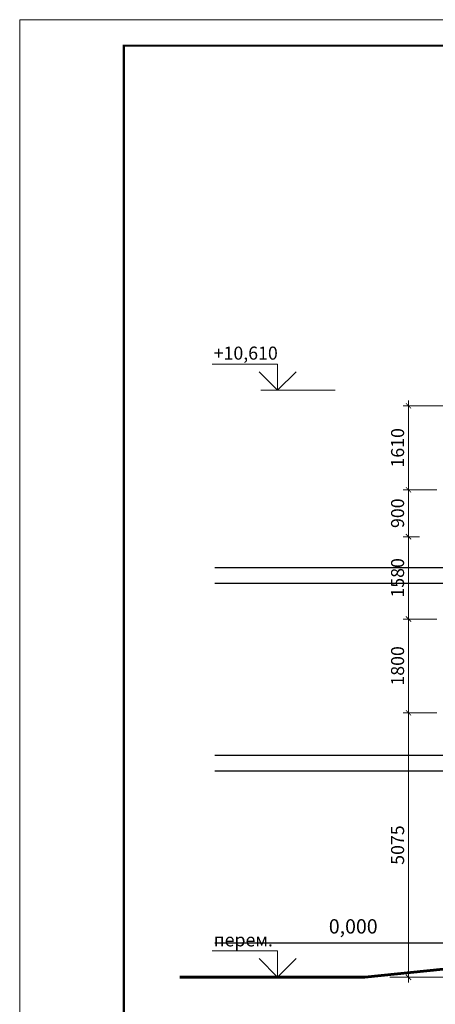
# Model space of a CAD drawing. Units: millimetres. Extents: x -839034 to -361277, y 195694 to 318789.
# Drawn here: x -451534 to -443555, y 256623 to 275518 of the extents above; entities that cross this region are included whole.
import ezdxf

# ---------------------------------------------------------------- set-up
doc = ezdxf.new("R2010")
doc.units = ezdxf.units.MM
doc.header["$LTSCALE"] = 10
doc.header["$PDMODE"] = 4
doc.layers.get('0').update_dxf_attribs({"lineweight": 20})
doc.layers.get('Defpoints').update_dxf_attribs({"color": 2})
doc.layers.add('Размер', color=6, linetype='Continuous')
doc.layers.add('толстая', color=134, linetype='Continuous', lineweight=40)
doc.styles.add('arial cyr', font='ARIAL.TTF')
doc.styles.get("Standard").update_dxf_attribs({"font": 'romans.shx', "height": 300})
doc.dimstyles.new('Архит', dxfattribs={"dimtxt": 250, "dimasz": 100, "dimexe": 100, "dimexo": 100, "dimgap": 50, "dimtad": 1, "dimdec": 0, "dimrnd": 5, "dimtxsty": 'arial cyr', "dimblk": 'ARCHTICK', "dimcen": 100, "dimdle": 100, "dimadec": 0, "dimazin": 0, "dimtfac": 1, "dimtdec": 0, "dimtmove": 0, "dimatfit": 3, "dimldrblk": 'ARCHTICK', "dimfxl": 0, "dimlwd": 15, "dimlwe": 15, "dimarcsym": 0})

# ---------------------------------------------------------------- blocks, each defined once
blk = doc.blocks.new('_ArchTick')
at = {"color": 0, "linetype": 'ByBlock', "const_width": 0.15}
blk.add_lwpolyline([(-0.5, -0.5), (0.5, 0.5)], dxfattribs=at)
blk = doc.blocks.new('*D397')
at = {"layer": 'Defpoints', "color": 0, "ltscale": 30}
for p in [(-443427, 264017), (-444069, 262217), (-443427, 262217)]:
    blk.add_point(p, dxfattribs=at)
at = {"layer": 'Размер', "color": 0, "lineweight": 15, "ltscale": 30}
for p, q in [((-443527, 264017), (-444169, 264017)), ((-444069, 264117), (-444069, 262117)), ((-443527, 262217), (-444169, 262217))]:
    blk.add_line(p, q, dxfattribs=at)
at = {"layer": 'Размер', "color": 0, "lineweight": 15, "ltscale": 30, "xscale": 100, "yscale": 100, "zscale": 100}
for p, rotation in [((-444069, 264017), 90), ((-444069, 262217), -90.00000000000001)]:
    blk.add_blockref('_ArchTick', p, dxfattribs=dict(at, rotation=rotation))
at = {"layer": 'Размер', "color": 0, "ltscale": 30, "insert": (-444247, 263117), "char_height": 250, "attachment_point": 5, "rotation": 90, "style": 'arial cyr'}
blk.add_mtext('1800', dxfattribs=at)
blk = doc.blocks.new('*D398')
at = {"layer": 'Defpoints', "color": 0, "ltscale": 30}
for p in [(-444069, 265597), (-443756, 265597), (-443751, 264017)]:
    blk.add_point(p, dxfattribs=at)
at = {"layer": 'Размер', "color": 0, "lineweight": 15, "ltscale": 30}
for p, q in [((-444069, 263917), (-444069, 265697)), ((-443856, 265597), (-444169, 265597)), ((-443851, 264017), (-444169, 264017))]:
    blk.add_line(p, q, dxfattribs=at)
at = {"layer": 'Размер', "color": 0, "lineweight": 15, "ltscale": 30, "xscale": 100, "yscale": 100, "zscale": 100}
for p, rotation in [((-444069, 265597), 90), ((-444069, 264017), -90.00000000000001)]:
    blk.add_blockref('_ArchTick', p, dxfattribs=dict(at, rotation=rotation))
at = {"layer": 'Размер', "color": 0, "ltscale": 30, "insert": (-444247, 264807), "char_height": 250, "attachment_point": 5, "rotation": 90, "style": 'arial cyr'}
blk.add_mtext('1580', dxfattribs=at)
blk = doc.blocks.new('*D399')
at = {"layer": 'Defpoints', "color": 0, "ltscale": 30}
for p in [(-444069, 266497), (-443427, 266497), (-443756, 265597)]:
    blk.add_point(p, dxfattribs=at)
at = {"layer": 'Размер', "color": 0, "lineweight": 15, "ltscale": 30}
for p, q in [((-443527, 266497), (-444169, 266497)), ((-444069, 265497), (-444069, 266597)), ((-443856, 265597), (-444169, 265597))]:
    blk.add_line(p, q, dxfattribs=at)
at = {"layer": 'Размер', "color": 0, "lineweight": 15, "ltscale": 30, "xscale": 100, "yscale": 100, "zscale": 100}
for p, rotation in [((-444069, 266497), 90), ((-444069, 265597), -90.00000000000001)]:
    blk.add_blockref('_ArchTick', p, dxfattribs=dict(at, rotation=rotation))
at = {"layer": 'Размер', "color": 0, "ltscale": 30, "insert": (-444247, 266047), "char_height": 250, "attachment_point": 5, "rotation": 90, "style": 'arial cyr'}
blk.add_mtext('900', dxfattribs=at)
blk = doc.blocks.new('*D400')
at = {"layer": 'Defpoints', "color": 0, "ltscale": 30}
for p in [(-444069, 268107), (-443257, 268107), (-443647, 266497)]:
    blk.add_point(p, dxfattribs=at)
at = {"layer": 'Размер', "color": 0, "lineweight": 15, "ltscale": 30}
for p, q in [((-444069, 266397), (-444069, 268207)), ((-443357, 268107), (-444169, 268107)), ((-443747, 266497), (-444169, 266497))]:
    blk.add_line(p, q, dxfattribs=at)
at = {"layer": 'Размер', "color": 0, "lineweight": 15, "ltscale": 30, "xscale": 100, "yscale": 100, "zscale": 100}
for p, rotation in [((-444069, 268107), 90), ((-444069, 266497), -90.00000000000001)]:
    blk.add_blockref('_ArchTick', p, dxfattribs=dict(at, rotation=rotation))
at = {"layer": 'Размер', "color": 0, "ltscale": 30, "insert": (-444247, 267302), "char_height": 250, "attachment_point": 5, "rotation": 90, "style": 'arial cyr'}
blk.add_mtext('1610', dxfattribs=at)
blk = doc.blocks.new('*D401')
at = {"layer": 'Defpoints', "color": 0, "ltscale": 30}
for p in [(-443725, 262217), (-444069, 257141), (-443563, 257141)]:
    blk.add_point(p, dxfattribs=at)
at = {"layer": 'Размер', "color": 0, "lineweight": 15, "ltscale": 30}
for p, q in [((-444069, 262317), (-444069, 257041)), ((-443825, 262217), (-444169, 262217)), ((-443663, 257141), (-444169, 257141))]:
    blk.add_line(p, q, dxfattribs=at)
at = {"layer": 'Размер', "color": 0, "lineweight": 15, "ltscale": 30, "xscale": 100, "yscale": 100, "zscale": 100}
for p, rotation in [((-444069, 262217), 90), ((-444069, 257141), -90.00000000000001)]:
    blk.add_blockref('_ArchTick', p, dxfattribs=dict(at, rotation=rotation))
at = {"layer": 'Размер', "color": 0, "ltscale": 30, "insert": (-444247, 259679), "char_height": 250, "attachment_point": 5, "rotation": 90, "style": 'arial cyr'}
blk.add_mtext('5075', dxfattribs=at)

msp = doc.modelspace()

# ---------------------------------------------------------------- linework, layer by layer
at = {"color": 7, "ltscale": 0.2}
for p, q in [((-451533.8, 275517.7), (-367642.3, 275517.7)), ((-451533.8, 275517.7), (-451533.8, 245817.7)), ((-449533.8, 246317.7), (-449533.8, 275017.7)), ((-449533.8, 275017.7), (-368142.3, 275017.7)), ((-449533.8, 275017.7), (-449533.8, 246317.7))]:
    msp.add_line(p, q, dxfattribs=at)
at = {"color": 0, "ltscale": 30}
for p, q in [((-446582.8, 268907.1), (-447836.3, 268907.1)), ((-446582.8, 268407.1), (-446582.8, 268907.1)), ((-446582.8, 257647.1), (-447836.3, 257647.1)), ((-446582.8, 257147.1), (-446582.8, 257647.1))]:
    msp.add_line(p, q, dxfattribs=at)
at = {"ltscale": 30}
for p, q in [((-445478.7, 268407.1), (-446901.9, 268407.1)), ((-436938.4, 257141.3), (-444426.6, 257141.3))]:
    msp.add_line(p, q, dxfattribs=at)
at = {"color": 7, "ltscale": 0.2}
msp.add_lwpolyline([(-449533.8, 275017.7, 40, 40, 0), (-368142.3, 275017.7, 40, 40, 0), (-368142.3, 246317.7, 40, 40, 0), (-449533.8, 246317.7, 40, 40, 0)], format="xyseb", close=True, dxfattribs=at)
at = {"layer": 'Defpoints', "color": 254, "ltscale": 30}
for p, q in [((-428865, 264997.1), (-447786.3, 264997.1)), ((-428865, 264997.1), (-447786.3, 264997.1)), ((-428865, 264697.1), (-447786.3, 264697.1)), ((-428865, 261397.1), (-447786.3, 261397.1)), ((-428865, 261097.1), (-447786.3, 261097.1)), ((-386039.2, 257797.1), (-447786.3, 257797.1))]:
    msp.add_line(p, q, dxfattribs=at)
at = {"layer": 'толстая', "color": 0, "lineweight": 30, "ltscale": 30}
for p, q in [((-446582.8, 268407.1), (-446936.3, 268760.7)), ((-446582.8, 268407.1), (-446229.2, 268760.7)), ((-446582.8, 257147.1), (-446936.3, 257500.7)), ((-446582.8, 257147.1), (-446229.2, 257500.7))]:
    msp.add_line(p, q, dxfattribs=at)
at = {"layer": 'толстая', "lineweight": 60, "ltscale": 30}
for p, q in [((-443407, 257297.1), (-444907, 257147.1)), ((-444907, 257147.1), (-448459.6, 257147.1))]:
    msp.add_line(p, q, dxfattribs=at)

# ---------------------------------------------------------------- texts
at = {"color": 2, "char_height": 250, "width": 573.309, "attachment_point": 4}
for s, insert in [('+10,610', (-447809.5, 269086.7)), ('перем.', (-447809.5, 257826.7))]:
    msp.add_mtext(s, dxfattribs=dict(at, insert=insert))
at = {"layer": 'Defpoints', "color": 254, "ltscale": 50}
msp.add_text('0,000', height=275, dxfattribs=at).set_placement((-445599.3, 257981.2))

# ---------------------------------------------------------------- dimensions: what is measured, and where the dimension line sits
at = {"layer": 'Размер', "ltscale": 30}
for base, p1, p2, picture, middle in [((-444069.2, 268107.1), (-443646.8, 266497.1), (-443256.9, 268107.1), '*D400', (-444246.9, 267302.1)), ((-444069.2, 266497.1), (-443756.4, 265597.1), (-443426.9, 266497.1), '*D399', (-444246.9, 266047.1)), ((-444069.2, 265597.1), (-443751.1, 264017.1), (-443756.4, 265597.1), '*D398', (-444246.9, 264807.1)), ((-444069.2, 262217.1), (-443426.9, 264017.1), (-443426.9, 262217.1), '*D397', (-444246.9, 263117.1)), ((-444069.2, 257141.3), (-443724.5, 262217.1), (-443562.6, 257141.3), '*D401', (-444246.9, 259679.2))]:
    dim = msp.add_linear_dim(base=base, p1=p1, p2=p2, angle=90, dimstyle='Архит', dxfattribs=at)
    dim.commit()
    dim.dimension.update_dxf_attribs({"geometry": picture, "text_midpoint": middle})

doc.saveas('drawing.dxf')
